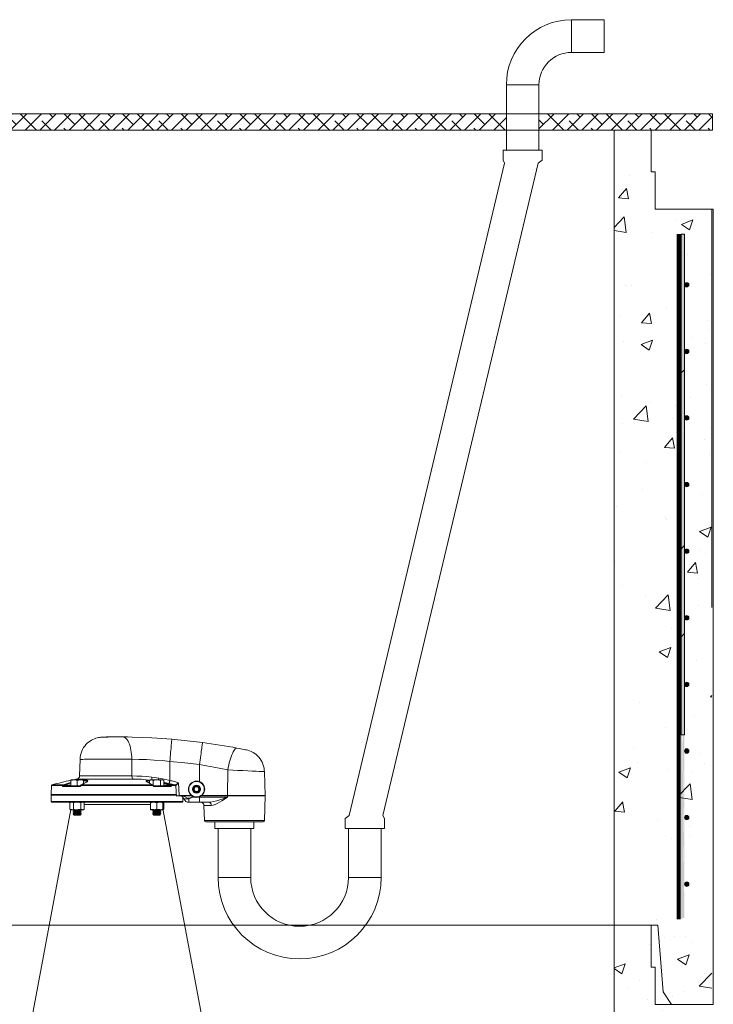
# Model space of a CAD drawing. Extents: x -2250 to 58146, y -18526 to 5919.
# Drawn here: x 40865 to 41928, y 4411 to 5919 of the extents above; entities that cross this region are included whole.
import ezdxf

# ---------------------------------------------------------------- set-up
doc = ezdxf.new("R2010")
doc.units = 0
doc.linetypes.add('SLD-Solid', pattern=[0])
doc.layers.get('0').update_dxf_attribs({"lineweight": 9})
doc.layers.add('By Others', color=8, linetype='Continuous', lineweight=9)

msp = doc.modelspace()

# ---------------------------------------------------------------- hatches: boundary and pattern name
at = {"lineweight": 5}
h = msp.add_hatch(dxfattribs=at)
h.set_pattern_fill('AR-CONC', color=256)
h.set_pattern_definition([(50, (-6178.56, 8150.25), (182.18467, -15.9391), [19.05, -209.55]), (355, (-6178.56, 8150.25), (-35.2434, 191.05685), [15.24, -167.6406]), (100.45144, (-6163.37, 8148.93), (146.94125, 175.11775), [16.19, -178.09024]), (46.1842, (-6178.56, 8201.05), (271.079, -42.0423), [28.575, -314.325]), (96.63556, (-6155.97, 8197.55), (237.4041, 247.4261), [24.285, -267.1356]), (351.18415, (-6178.56, 8201.05), (237.4041, 247.4261), [22.86, -251.4597]), (21, (-6153.16, 8188.35), (151.6144, -102.2652), [19.05, -209.55]), (326, (-6153.16, 8188.35), (61.802, 184.188), [15.24, -167.64]), (71.45144, (-6140.52, 8179.83), (213.4164, 81.9228), [16.19, -178.08994]), (37.5, (-6178.555, 8150.253), (3.0886, 84.55504), [0, -165.608, 0, -170.18, 0, -168.275]), (7.5, (-6178.555, 8150.25), (66.81966, 100.18057), [0, -97.028, 0, -161.798, 0, -64.135]), (327.5, (-6235.2, 8150.253), (135.590595, -5.72874), [0, -63.5, 0, -198.12, 0, -262.89]), (317.5, (-6260.6, 8150.25), (148.12918, 25.4265), [0, -82.55, 0, -131.572, 0, -186.69])])
h.paths.add_polyline_path([(41926.1, 5629), (41839.4, 5629), (41839.4, 5686), (41833.4, 5686), (41833.4, 5750), (41776.4, 5750), (41776.4, 4532), (41843.4, 4532), (41851.4, 4430), (41864.4, 4411), (41926.1, 4411)])
edge = h.paths.add_edge_path(flags=16)
edge.add_line((41879.4, 4823.5), (41879.4, 5590.5))
edge.add_line((41879.4, 5590.5), (41884.2, 5590.5))
edge.add_line((41884.2, 5590.5), (41884.2, 5513))
edge.add_arc((41887.6, 5513), 3.33, 0, 180, ccw=False)
edge.add_arc((41887.6, 5513), 3.33, -180, 0, ccw=False)
edge.add_line((41884.2, 5513), (41884.2, 5411))
edge.add_arc((41887.6, 5411), 3.33, 0, 180, ccw=False)
edge.add_arc((41887.6, 5411), 3.33, -180, 0, ccw=False)
edge.add_line((41884.2, 5411), (41884.2, 5309))
edge.add_arc((41887.6, 5309), 3.33, 0, 180, ccw=False)
edge.add_arc((41887.6, 5309), 3.33, -180, 0, ccw=False)
edge.add_line((41884.2, 5309), (41884.2, 5207))
edge.add_arc((41887.6, 5207), 3.33, 0, 180, ccw=False)
edge.add_arc((41887.6, 5207), 3.33, -180, 0, ccw=False)
edge.add_line((41884.2, 5207), (41884.2, 5105))
edge.add_arc((41887.6, 5105), 3.33, 0, 180, ccw=False)
edge.add_arc((41887.6, 5105), 3.33, -180, 0, ccw=False)
edge.add_line((41884.2, 5105), (41884.2, 5003))
edge.add_arc((41887.6, 5003), 3.33, 0, 180, ccw=False)
edge.add_arc((41887.6, 5003), 3.33, -180, 0, ccw=False)
edge.add_line((41884.2, 5003), (41884.2, 4901))
edge.add_arc((41887.6, 4901), 3.33, 0, 180, ccw=False)
edge.add_arc((41887.6, 4901), 3.33, -180, 0, ccw=False)
edge.add_line((41884.2, 4901), (41884.2, 4823.5))
edge.add_line((41884.2, 4823.5), (41879.4, 4823.5))
h = msp.add_hatch(dxfattribs=at)
h.set_pattern_fill('AR-CONC', color=256)
h.set_pattern_definition([(50, (-10371.33, 4799.76), (182.18467, -15.9391), [19.05, -209.55]), (355, (-10371.33, 4799.76), (-35.2434, 191.05685), [15.24, -167.6406]), (100.45144, (-10356.15, 4798.44), (146.94125, 175.11775), [16.19, -178.09024]), (46.1842, (-10371.33, 4850.56), (271.079, -42.0423), [28.575, -314.325]), (96.63556, (-10348.74, 4847.06), (237.4041, 247.4261), [24.285, -267.1356]), (351.18415, (-10371.33, 4850.56), (237.4041, 247.4261), [22.86, -251.4597]), (21, (-10345.93, 4837.86), (151.6144, -102.2652), [19.05, -209.55]), (326, (-10345.93, 4837.86), (61.802, 184.18797), [15.24, -167.64]), (71.45144, (-10333.3, 4829.34), (213.4164, 81.92277), [16.19, -178.08994]), (37.5, (-10371.33, 4799.764), (3.0886, 84.55504), [0, -165.608, 0, -170.18, 0, -168.275]), (7.5, (-10371.33, 4799.76), (66.81966, 100.18057), [0, -97.028, 0, -161.798, 0, -64.135]), (327.5, (-10427.97, 4799.764), (135.590595, -5.72874), [0, -63.5, 0, -198.12, 0, -262.89]), (317.5, (-10453.37, 4799.76), (148.12918, 25.4265), [0, -82.55, 0, -131.572, 0, -186.69])])
h.paths.add_polyline_path([(40252.5, 4532), (40195.4, 4532), (40195.4, 4468), (40189.4, 4468), (40189.4, 4411), (40100.4, 4411), (40100.4, 4286.6), (40103.3, 4286.6), (40103.3, 4280.3), (40121.9, 4280.3), (40122.4, 4280.8), (40122.4, 4284.1), (40124.4, 4284.1), (40124.4, 4280.3), (40143.4, 4280.3), (40143.4, 4284.1), (40145.5, 4284.1), (40145.5, 4280.3), (40164.5, 4280.3), (40164.5, 4284.1), (40166.6, 4284.1), (40166.6, 4280.3), (40183, 4280.3), (40183, 4286.6), (40189.3, 4286.6), (40189.3, 4280.3), (40190.6, 4280.3), (40195.5, 4275.4), (40195.7, 4275.5), (40195.7, 4248.4), (40195.4, 4242.2), (40195.4, 4248.2), (40189.3, 4242.1), (40189.3, 4235.8), (40183, 4235.8), (40183, 4242.2), (40166.6, 4242.2), (40166.6, 4238.4), (40164.5, 4238.4), (40164.5, 4242.2), (40145.5, 4242.2), (40145.5, 4238.4), (40143.4, 4238.4), (40143.4, 4242.2), (40124.4, 4242.2), (40124.4, 4238.4), (40122.4, 4238.4), (40122.4, 4242.2), (40103.3, 4242.2), (40103.3, 4235.8), (40100.4, 4235.8), (40100.4, 2887), (41928.4, 2887), (41928.4, 4411), (41839.4, 4411), (41839.4, 4468), (41833.4, 4468), (41833.4, 4532), (41776.5, 4532), (41776.4, 3087.1), (40252.4, 3087.1)])
edge = h.paths.add_edge_path(flags=16)
edge.add_arc((40141.2, 3947.8), 3.33, 0, 360)
edge = h.paths.add_edge_path(flags=16)
edge.add_arc((40140.7, 4049.9), 3.34, -17.4481, 197.4481, ccw=False)
edge.add_arc((40140.7, 4047.9), 3.34, -197.4481, 17.4481, ccw=False)
edge = h.paths.add_edge_path(flags=16)
edge.add_arc((40141.2, 3845.8), 3.33, 0, 360)
edge = h.paths.add_edge_path(flags=16)
edge.add_arc((40141.2, 4152.2), 3.33, 0, 360)
edge = h.paths.add_edge_path(flags=16)
edge.add_arc((40141.2, 3743.8), 3.33, 0, 360)
edge = h.paths.add_edge_path(flags=16)
edge.add_arc((40141.2, 3641.8), 3.33, 0, 360)
edge = h.paths.add_edge_path(flags=16)
edge.add_arc((40141.2, 4356.2), 3.33, 0, 360)
edge = h.paths.add_edge_path(flags=16)
edge.add_arc((40141.2, 3539.4), 3.33, 0, 360)
edge = h.paths.add_edge_path(flags=16)
edge.add_arc((40141.2, 3437.4), 3.33, 0, 360)
edge = h.paths.add_edge_path(flags=16)
edge.add_arc((40141.2, 3335.4), 3.33, 0, 360)
edge = h.paths.add_edge_path(flags=16)
edge.add_arc((40141.2, 3263.7), 3.33, -38.1003, 0, ccw=False)
edge.add_arc((40141.3, 3259.4), 3.33, 0, 40.2803, ccw=False)
edge.add_arc((40141.3, 3259.4), 3.33, -180, 0, ccw=False)
edge.add_arc((40141.3, 3259.4), 3.33, 141.8997, 180, ccw=False)
edge.add_arc((40141.2, 3263.7), 3.33, 180, 220.2803, ccw=False)
edge.add_arc((40141.2, 3263.7), 3.33, 0, 180, ccw=False)
edge = h.paths.add_edge_path(flags=16)
edge.add_arc((40236.9, 3263.7), 3.33, 0, 360)
edge = h.paths.add_edge_path(flags=17)
edge.add_arc((40332.6, 3263.8), 3.33, 0, 360)
edge = h.paths.add_edge_path(flags=17)
edge.add_arc((40428.9, 3263.8), 3.33, 0, 360)
edge = h.paths.add_edge_path(flags=17)
edge.add_arc((40525.1, 3263.8), 3.33, 0, 360)
edge = h.paths.add_edge_path(flags=17)
edge.add_arc((40621.4, 3263.8), 3.33, 0, 360)
edge = h.paths.add_edge_path(flags=17)
edge.add_arc((40717.7, 3263.8), 3.33, 0, 360)
edge = h.paths.add_edge_path(flags=17)
edge.add_arc((40813.9, 3263.8), 3.33, 0, 360)
edge = h.paths.add_edge_path(flags=17)
edge.add_arc((40910.2, 3263.8), 3.33, 0, 360)
edge = h.paths.add_edge_path(flags=17)
edge.add_arc((41006.4, 3263.8), 3.33, 0, 360)
edge = h.paths.add_edge_path(flags=17)
edge.add_arc((41102.7, 3263.8), 3.33, 0, 360)
edge = h.paths.add_edge_path(flags=17)
edge.add_arc((41199, 3263.8), 3.33, 0, 360)
edge = h.paths.add_edge_path(flags=17)
edge.add_arc((41294, 3263.3), 3.33, 0, 360)
edge = h.paths.add_edge_path(flags=17)
edge.add_arc((41390.3, 3263.3), 3.33, 0, 360)
edge = h.paths.add_edge_path(flags=17)
edge.add_arc((41494.2, 3263.3), 3.33, 0, 360)
edge = h.paths.add_edge_path(flags=17)
edge.add_arc((41697.7, 3948), 3.33, 0, 360)
edge = h.paths.add_edge_path(flags=17)
edge.add_arc((41697.7, 4050), 3.33, -17.4481, 197.4481, ccw=False)
edge.add_arc((41697.7, 4048), 3.34, -197.4481, 17.4481, ccw=False)
edge = h.paths.add_edge_path(flags=17)
edge.add_arc((41697.7, 3846), 3.33, 0, 360)
edge = h.paths.add_edge_path(flags=17)
edge.add_arc((41697.7, 4152.4), 3.33, 0, 360)
edge = h.paths.add_edge_path(flags=17)
edge.add_arc((41697.7, 3744), 3.33, 0, 360)
edge = h.paths.add_edge_path(flags=17)
edge.add_arc((41697.7, 4252.8), 3.34, 166.0042, 197.4481, ccw=False)
edge.add_arc((41697.7, 4254.4), 3.33, -13.9958, 193.9958, ccw=False)
edge.add_arc((41697.7, 4252.8), 3.33, -17.4481, 13.9958, ccw=False)
edge.add_arc((41697.7, 4250.8), 3.34, -197.4481, 17.4481, ccw=False)
edge = h.paths.add_edge_path(flags=17)
edge.add_arc((41697.7, 3642), 3.33, 0, 360)
edge = h.paths.add_edge_path(flags=17)
edge.add_arc((41697.7, 4356.4), 3.33, 0, 360)
edge = h.paths.add_edge_path(flags=17)
edge.add_arc((41697.7, 3539.6), 3.33, 0, 360)
edge = h.paths.add_edge_path(flags=17)
edge.add_arc((41590.4, 3263.3), 3.33, 0, 360)
edge = h.paths.add_edge_path(flags=17)
edge.add_arc((41697.7, 3335.6), 3.33, 0, 360)
edge = h.paths.add_edge_path(flags=17)
edge.add_arc((41684.7, 3263.1), 3.33, 0, 360)
edge = h.paths.add_edge_path(flags=17)
edge.add_arc((41697.6, 3259.6), 3.33, 0, 360)
at = {"layer": 'By Others', "linetype": 'Continuous'}
h = msp.add_hatch(dxfattribs=at)
h.set_pattern_fill('ANSI38', color=256, scale=5)
h.set_pattern_definition([(45, (3356.09, 0), (-11.22532, 11.22532), []), (135, (3356.09, 0), (-33.6759605, 11.22532), [39.6875, -23.8125])])
h.paths.add_polyline_path([(41661.2, 5775), (41661.2, 5750), (41927.3, 5750), (41927.3, 5775)])
h.paths.add_polyline_path([(41611.2, 5750), (41611.2, 5775), (40101.6, 5775), (40101.6, 5750)])

# ---------------------------------------------------------------- linework, layer by layer
for p, q in [((41926.1, 5019), (41926.1, 5629)), ((41928.4, 5629), (41928.4, 4411))]:
    msp.add_line(p, q)
at = {"color": 7, "linetype": 'SLD-Solid', "lineweight": 15}
for p, q in [((41884.2, 5590.5), (41879.4, 5590.5)), ((41879.4, 5590.5), (41879.4, 4823.5)), ((41884.2, 4823.5), (41884.2, 5590.5)), ((41884.2, 4823.5), (41879.4, 4823.5))]:
    msp.add_line(p, q, dxfattribs=at)
at = {"color": 7, "linetype": 'SLD-Solid', "lineweight": 0}
for p, q in [((41879.4, 5378), (41884.2, 5382.9)), ((41879.4, 5108.6), (41884.2, 5113.5)), ((41879.4, 4973.9), (41884.2, 4978.8))]:
    msp.add_line(p, q, dxfattribs=at)
at = {"lineweight": 5}
for points in [[(40252.4, 5750), (41776.4, 5750), (41776.4, 4532), (40252.4, 4532)], [(40252.4, 3087.1), (41776.4, 3087.1), (41776.5, 4532), (40252.5, 4532)]]:
    msp.add_lwpolyline(points, close=True, dxfattribs=at)
for points in [[(41776.4, 5750), (41833.4, 5750), (41833.4, 5686), (41839.4, 5686), (41839.4, 5629), (41928.4, 5629)], [(41928.4, 4411), (41864.4, 4411), (41851.4, 4430), (41843.4, 4532), (41776.4, 4532)], [(41776.4, 4532), (41833.4, 4532), (41833.4, 4468), (41839.4, 4468), (41839.4, 4411), (41928.4, 4411)]]:
    msp.add_lwpolyline(points, dxfattribs=at)
msp.add_lwpolyline([(41875.2, 5590.7, 6, 6, 0), (41875.2, 4541.1, 6, 6, 0)], format="xyseb")
at = {"color": 7, "linetype": 'SLD-Solid', "lineweight": 15}
for centre in [(41887.6, 5513), (41887.6, 5411), (41887.6, 5309), (41887.6, 5207), (41887.6, 5105), (41887.6, 5003), (41887.6, 4901), (41887.6, 4799), (41887.6, 4697), (41887.6, 4595)]:
    msp.add_circle(centre, 3.34, dxfattribs=at)
for points in [[(41879.4, 5512.7), (41879.4, 5590.5), (41880.4, 5513.8)], [(41880.4, 5513.8), (41879.4, 5590.5), (41880.4, 5590.5)], [(41880.4, 5513.8), (41880.4, 5590.5), (41884.2, 5517.6)], [(41884.2, 5517.6), (41880.4, 5590.5), (41884.2, 5590.5)], [(41880.4, 5379.1), (41879.4, 5512.7), (41880.4, 5513.8)], [(41879.4, 5378), (41879.4, 5512.7), (41880.4, 5379.1)], [(41884.2, 5382.9), (41880.4, 5513.8), (41884.2, 5517.6)], [(41880.4, 5379.1), (41880.4, 5513.8), (41884.2, 5382.9)], [(41885.2, 5510.7), (41884.2, 5513), (41885.2, 5515.4)], [(41887.6, 5509.7), (41885.2, 5515.4), (41887.6, 5516.4)], [(41885.2, 5510.7), (41885.2, 5515.4), (41887.6, 5509.7)], [(41887.6, 5509.7), (41887.6, 5516.4), (41889.9, 5510.7)], [(41889.9, 5510.7), (41887.6, 5516.4), (41889.9, 5515.4)], [(41889.9, 5510.7), (41889.9, 5515.4), (41890.9, 5513)], [(41887.6, 5407.7), (41885.2, 5413.4), (41887.6, 5414.4)], [(41887.6, 5407.7), (41887.6, 5414.4), (41889.9, 5408.7)], [(41889.9, 5408.7), (41887.6, 5414.4), (41889.9, 5413.4)], [(41885.2, 5408.7), (41884.2, 5411), (41885.2, 5413.4)], [(41885.2, 5408.7), (41885.2, 5413.4), (41887.6, 5407.7)], [(41889.9, 5408.7), (41889.9, 5413.4), (41890.9, 5411)], [(41880.4, 5109.7), (41879.4, 5378), (41880.4, 5379.1)], [(41879.4, 5108.6), (41879.4, 5378), (41880.4, 5109.7)], [(41884.2, 5290.8), (41880.4, 5379.1), (41884.2, 5382.9)], [(41880.4, 5288.1), (41880.4, 5379.1), (41884.2, 5290.8)], [(41885.2, 5306.7), (41884.2, 5309), (41885.2, 5311.4)], [(41887.6, 5305.7), (41885.2, 5311.4), (41887.6, 5312.4)], [(41885.2, 5306.7), (41885.2, 5311.4), (41887.6, 5305.7)], [(41887.6, 5305.7), (41887.6, 5312.4), (41889.9, 5306.7)], [(41889.9, 5306.7), (41887.6, 5312.4), (41889.9, 5311.4)], [(41889.9, 5306.7), (41889.9, 5311.4), (41890.9, 5309)], [(41884.2, 5113.5), (41880.4, 5288.1), (41884.2, 5289.2)], [(41880.4, 5109.7), (41880.4, 5288.1), (41884.2, 5113.5)], [(41885.2, 5204.7), (41884.2, 5207), (41885.2, 5209.4)], [(41887.6, 5203.7), (41885.2, 5209.4), (41887.6, 5210.4)], [(41885.2, 5204.7), (41885.2, 5209.4), (41887.6, 5203.7)], [(41887.6, 5203.7), (41887.6, 5210.4), (41889.9, 5204.7)], [(41889.9, 5204.7), (41887.6, 5210.4), (41889.9, 5209.4)], [(41889.9, 5204.7), (41889.9, 5209.4), (41890.9, 5207)], [(41884.2, 4978.8), (41880.4, 5109.7), (41884.2, 5113.5)], [(41880.4, 4974.9), (41879.4, 5108.6), (41880.4, 5109.7)], [(41879.4, 4973.9), (41879.4, 5108.6), (41880.4, 4974.9)], [(41880.4, 4974.9), (41880.4, 5109.7), (41884.2, 4978.8)], [(41885.2, 5102.7), (41884.2, 5105), (41885.2, 5107.4)], [(41887.6, 5101.7), (41885.2, 5107.4), (41887.6, 5108.4)], [(41885.2, 5102.7), (41885.2, 5107.4), (41887.6, 5101.7)], [(41887.6, 5101.7), (41887.6, 5108.4), (41889.9, 5102.7)], [(41889.9, 5102.7), (41887.6, 5108.4), (41889.9, 5107.4)], [(41889.9, 5102.7), (41889.9, 5107.4), (41890.9, 5105)], [(41885.2, 5000.7), (41884.2, 5003), (41885.2, 5005.4)], [(41887.6, 4999.7), (41885.2, 5005.4), (41887.6, 5006.4)], [(41885.2, 5000.7), (41885.2, 5005.4), (41887.6, 4999.7)], [(41887.6, 4999.7), (41887.6, 5006.4), (41889.9, 5000.7)], [(41889.9, 5000.7), (41887.6, 5006.4), (41889.9, 5005.4)], [(41889.9, 5000.7), (41889.9, 5005.4), (41890.9, 5003)], [(41884.2, 4543.4), (41880.4, 4974.9), (41884.2, 4978.8)], [(41875.2, 4541.1), (41879.4, 4973.9), (41884.2, 4543.4)], [(41880.4, 4823.5), (41879.4, 4973.9), (41880.4, 4974.9)], [(41880.4, 4823.5), (41880.4, 4974.9), (41884.2, 4823.5)], [(41885.2, 4898.7), (41884.2, 4901), (41885.2, 4903.4)], [(41887.6, 4897.7), (41885.2, 4903.4), (41887.6, 4904.4)], [(41885.2, 4898.7), (41885.2, 4903.4), (41887.6, 4897.7)], [(41887.6, 4897.7), (41887.6, 4904.4), (41889.9, 4898.7)], [(41889.9, 4898.7), (41887.6, 4904.4), (41889.9, 4903.4)], [(41889.9, 4898.7), (41889.9, 4903.4), (41890.9, 4901)], [(41885.2, 4796.7), (41884.2, 4799), (41885.2, 4801.4)], [(41887.6, 4795.7), (41885.2, 4801.4), (41887.6, 4802.4)], [(41885.2, 4796.7), (41885.2, 4801.4), (41887.6, 4795.7)], [(41887.6, 4795.7), (41887.6, 4802.4), (41889.9, 4796.7)], [(41889.9, 4796.7), (41887.6, 4802.4), (41889.9, 4801.4)], [(41889.9, 4796.7), (41889.9, 4801.4), (41890.9, 4799)], [(41885.2, 4694.7), (41884.2, 4697), (41885.2, 4699.4)], [(41887.6, 4693.7), (41885.2, 4699.4), (41887.6, 4700.4)], [(41885.2, 4694.7), (41885.2, 4699.4), (41887.6, 4693.7)], [(41887.6, 4693.7), (41887.6, 4700.4), (41889.9, 4694.7)], [(41889.9, 4694.7), (41887.6, 4700.4), (41889.9, 4699.4)], [(41889.9, 4694.7), (41889.9, 4699.4), (41890.9, 4697)], [(41885.2, 4592.7), (41884.2, 4595), (41885.2, 4597.4)], [(41887.6, 4591.7), (41885.2, 4597.4), (41887.6, 4598.4)], [(41885.2, 4592.7), (41885.2, 4597.4), (41887.6, 4591.7)], [(41887.6, 4591.7), (41887.6, 4598.4), (41889.9, 4592.7)], [(41889.9, 4592.7), (41887.6, 4598.4), (41889.9, 4597.4)], [(41889.9, 4592.7), (41889.9, 4597.4), (41890.9, 4595)]]:
    msp.add_solid(points)
at = {"layer": 'By Others', "linetype": 'Continuous'}
for p, q in [((41711.2, 5869), (41711.2, 5919)), ((41606.2, 5704), (41608.6, 5699.2)), ((41666.2, 5704), (41660, 5699.2)), ((40998.4, 4820.4), (40998.4, 4820.8)), ((41030.4, 4820.8), (41030.4, 4820.4)), ((40957.9, 4786.2), (40957.2, 4760.8)), ((41037.4, 4760.8), (41037.1, 4786.4)), ((41095.5, 4753.9), (41095.5, 4783)), ((41141, 4752.2), (41141, 4778.1)), ((41184, 4730.6), (41184.2, 4770)), ((41240.5, 4767.4), (41241.4, 4730.6)), ((40942.4, 4754), (40944.1, 4754.8)), ((40943.9, 4754.5), (40942.4, 4754)), ((40942.4, 4753.9), (40942.4, 4754)), ((40943.9, 4745.5), (40943.9, 4754)), ((40943.9, 4745.5), (40943.9, 4754)), ((40944.1, 4754.8), (40953.5, 4754.8)), ((40953.1, 4756), (41039.1, 4756)), ((40953.5, 4754.8), (40962.8, 4754.8)), ((40953.5, 4745.5), (40953.5, 4754)), ((41037.4, 4760.8), (40957.2, 4760.8)), ((40963, 4749), (40963, 4754)), ((40967.2, 4751.2), (40967.7, 4751.4)), ((41064.4, 4754), (41066.1, 4754.8)), ((41064.4, 4749.8), (41064.4, 4754)), ((41066.1, 4754.8), (41084.8, 4754.8)), ((41078.4, 4757.3), (41068, 4758.8)), ((41070, 4746.6), (41070, 4754)), ((41081, 4745.5), (41081, 4754)), ((41084.8, 4754.8), (41086.4, 4754)), ((41086.4, 4745.5), (41086.4, 4754)), ((41109.9, 4730.6), (41109, 4750.4)), ((40913.5, 4732.5), (40914.3, 4746.1)), ((40914.3, 4746.1), (40930.8, 4746.1)), ((40931.4, 4747), (40914.9, 4747)), ((40932.5, 4747.4), (40931.5, 4747)), ((40931.9, 4744.6), (40957.5, 4744.6)), ((40932.2, 4746.3), (40933.2, 4746.5)), ((40958.1, 4745.5), (40932.7, 4745.5)), ((40943.9, 4746.5), (40933.2, 4746.5)), ((40959.2, 4746.1), (41069.6, 4746.1)), ((40959.6, 4747), (40960.2, 4747.4)), ((41069.3, 4747), (40959.6, 4747)), ((41068.7, 4747.4), (41069.3, 4747)), ((41069, 4747.3), (41069.6, 4746.9)), ((41070.8, 4745.5), (41070.7, 4745.5)), ((41096.2, 4745.5), (41070.8, 4745.5)), ((41071.3, 4744.6), (41097, 4744.6)), ((41095.7, 4746.5), (41086.4, 4746.5)), ((41095.7, 4746.5), (41096.7, 4746.3)), ((41097.4, 4747), (41096.3, 4747.4)), ((41103.3, 4747), (41097.5, 4747)), ((41098, 4746.1), (41103.9, 4746.1)), ((41104.1, 4747.2), (41103.3, 4747)), ((41103.9, 4746.1), (41104.7, 4746.4)), ((41133.1, 4744.3), (41131, 4742.4)), ((41131, 4742.4), (41131.5, 4739.5)), ((41131.5, 4739.5), (41132.1, 4736.7)), ((41132.1, 4736.7), (41134.8, 4735.8)), ((41135.3, 4746.2), (41133.1, 4744.3)), ((41134.8, 4735.8), (41137.6, 4734.9)), ((41138, 4745.3), (41135.3, 4746.2)), ((41137.6, 4734.9), (41139.7, 4736.8)), ((41140.8, 4744.3), (41138, 4745.3)), ((41139.7, 4736.8), (41141.9, 4738.7)), ((41141.3, 4741.5), (41140.8, 4744.3)), ((41141.9, 4738.7), (41141.3, 4741.5)), ((40913.4, 4731.5), (40914.4, 4732.5)), ((40913.4, 4721.5), (40913.4, 4731.5)), ((40913.4, 4731.5), (41014.4, 4731.5)), ((40914.4, 4720.5), (40913.4, 4721.5)), ((41115.4, 4721.5), (40913.4, 4721.5)), ((41105.3, 4732.5), (40913.5, 4732.5)), ((40914.4, 4720.5), (41114.4, 4720.5)), ((40942.4, 4719.7), (40943.9, 4720.5)), ((40963, 4720.5), (40964.4, 4719.7)), ((41014.4, 4731.5), (41105.9, 4731.5)), ((41065.9, 4720.5), (41065.9, 4719.7)), ((41084.9, 4719.7), (41084.9, 4720.5)), ((41085.3, 4720.2), (41086.4, 4719.7)), ((41085.4, 4720.3), (41086.4, 4719.7)), ((41105.3, 4732.5), (41105.9, 4732.5)), ((41105.4, 4730.5), (41108.7, 4730.5)), ((41108.7, 4730.5), (41109.9, 4730.5)), ((41109.9, 4730.5), (41109.9, 4730.6)), ((41128.9, 4730.6), (41109.9, 4730.6)), ((41109.9, 4730.5), (41112, 4730.5)), ((41113.1, 4730.5), (41112, 4730.5)), ((41113.1, 4730.5), (41129, 4730.5)), ((41115.4, 4721.5), (41114.4, 4720.5)), ((41115.4, 4728.1), (41115.4, 4721.5)), ((41117.1, 4725.5), (41124.5, 4725.5)), ((41124.5, 4720.5), (41124.5, 4725.5)), ((41124.5, 4720.5), (41141, 4720.5)), ((41128.9, 4730.6), (41129, 4730.5)), ((41133.8, 4728.3), (41129.3, 4728.3)), ((41141, 4728.3), (41139.1, 4728.3)), ((41143.9, 4730.5), (41141, 4728.9)), ((41141, 4728.3), (41141, 4728.9)), ((41141, 4720.5), (41141, 4728.3)), ((41184, 4728.3), (41141, 4728.3)), ((41141, 4720.5), (41155.1, 4720.5)), ((41143.9, 4730.5), (41144, 4730.6)), ((41143.9, 4730.5), (41184, 4730.5)), ((41184, 4730.6), (41144, 4730.6)), ((41241.4, 4730.6), (41184, 4730.6)), ((41184, 4728.3), (41184, 4730.5)), ((41184, 4730.5), (41241.4, 4730.5)), ((41241.4, 4730.5), (41240.4, 4692.5)), ((40884.4, 4392.6), (40943.7, 4709.3)), ((40942.4, 4710), (40942.4, 4719.7)), ((40943.9, 4709.1), (40942.4, 4710)), ((40945.2, 4709.1), (40943.9, 4709.1)), ((40953.4, 4709.1), (40945.2, 4709.1)), ((40947.1, 4709), (40947.4, 4709.1)), ((40948.7, 4708), (40947.1, 4709)), ((40947.1, 4709), (40953.5, 4709)), ((40947.1, 4707.1), (40948.7, 4708)), ((40948.7, 4706.1), (40947.1, 4707.1)), ((40947.1, 4707.1), (40953.5, 4707.1)), ((40947.1, 4705.2), (40948.7, 4706.1)), ((40948.7, 4704.3), (40947.1, 4705.2)), ((40947.1, 4705.2), (40953.5, 4705.2)), ((40947.9, 4710), (40947.9, 4719.7)), ((40948.7, 4708), (40953.5, 4708)), ((40948.7, 4706.1), (40953.5, 4706.1)), ((40961.7, 4709.1), (40953.4, 4709.1)), ((40953.5, 4709), (40959.8, 4709)), ((40953.5, 4708), (40958.2, 4708)), ((40953.5, 4707.1), (40959.8, 4707.1)), ((40953.5, 4706.1), (40958.2, 4706.1)), ((40953.5, 4705.2), (40959.8, 4705.2)), ((40959.8, 4709), (40958.2, 4708)), ((40958.2, 4708), (40959.8, 4707.1)), ((40959.8, 4707.1), (40958.2, 4706.1)), ((40958.2, 4706.1), (40959.8, 4705.2)), ((40959.8, 4705.2), (40958.2, 4704.3)), ((40958.9, 4710), (40958.9, 4719.7)), ((40959.5, 4709.1), (40959.8, 4709)), ((40963, 4709.1), (40961.7, 4709.1)), ((40964.4, 4710), (40963, 4709.1)), ((40964.4, 4710), (40964.4, 4719.7)), ((40964.4, 4717), (41065.9, 4717)), ((41065.9, 4710), (41065.9, 4719.7)), ((41065.9, 4710), (41065.9, 4709.1)), ((41070.7, 4709.1), (41065.9, 4709.1)), ((41069.1, 4709), (41069.4, 4709.1)), ((41070.7, 4708), (41069.1, 4709)), ((41069.1, 4709), (41081.8, 4709)), ((41069.1, 4707.1), (41070.7, 4708)), ((41070.7, 4706.1), (41069.1, 4707.1)), ((41069.1, 4707.1), (41081.8, 4707.1)), ((41069.1, 4705.2), (41070.7, 4706.1)), ((41070.7, 4704.3), (41069.1, 4705.2)), ((41069.1, 4705.2), (41081.8, 4705.2)), ((41080.2, 4709.1), (41070.7, 4709.1)), ((41070.7, 4708), (41080.2, 4708)), ((41070.7, 4706.1), (41080.2, 4706.1)), ((41075.4, 4710), (41075.4, 4719.7)), ((41084.9, 4709.1), (41080.2, 4709.1)), ((41081.8, 4709), (41080.2, 4708)), ((41080.2, 4708), (41081.8, 4707.1)), ((41081.8, 4707.1), (41080.2, 4706.1)), ((41080.2, 4706.1), (41081.8, 4705.2)), ((41081.8, 4705.2), (41080.2, 4704.3)), ((41081.4, 4709.1), (41081.8, 4709)), ((41084.9, 4710), (41084.9, 4719.7)), ((41084.9, 4710.2), (41144.4, 4392.6)), ((41084.9, 4709.1), (41084.9, 4710)), ((41086.4, 4710), (41085.1, 4709.3)), ((41086.4, 4710), (41085.1, 4709.4)), ((41086.4, 4710), (41086.4, 4719.7)), ((41148.4, 4692.5), (41147.8, 4715.7)), ((41147.8, 4715.7), (41158.9, 4715.7)), ((40947.1, 4703.3), (40948.7, 4704.3)), ((40948.7, 4702.4), (40947.1, 4703.3)), ((40947.1, 4703.3), (40953.5, 4703.3)), ((40947.5, 4701.7), (40948.7, 4702.4)), ((40948.7, 4700.5), (40947.5, 4701.7)), ((40947.5, 4701.7), (40953.5, 4701.7)), ((40948.7, 4704.3), (40953.5, 4704.3)), ((40948.7, 4702.4), (40953.5, 4702.4)), ((40948.7, 4700.5), (40953.5, 4700.5)), ((40953.5, 4704.3), (40958.2, 4704.3)), ((40953.5, 4703.3), (40959.8, 4703.3)), ((40953.5, 4702.4), (40958.2, 4702.4)), ((40953.5, 4701.7), (40959.4, 4701.7)), ((40953.5, 4700.5), (40958.2, 4700.5)), ((40958.2, 4704.3), (40959.8, 4703.3)), ((40959.8, 4703.3), (40958.2, 4702.4)), ((40958.2, 4702.4), (40959.4, 4701.7)), ((40959.4, 4701.7), (40958.2, 4700.5)), ((41069.1, 4703.3), (41070.7, 4704.3)), ((41070.7, 4702.4), (41069.1, 4703.3)), ((41069.1, 4703.3), (41081.8, 4703.3)), ((41069.5, 4701.7), (41070.7, 4702.4)), ((41070.7, 4700.5), (41069.5, 4701.7)), ((41069.5, 4701.7), (41081.3, 4701.7)), ((41070.7, 4704.3), (41080.2, 4704.3)), ((41070.7, 4702.4), (41080.2, 4702.4)), ((41070.7, 4700.5), (41080.2, 4700.5)), ((41080.2, 4704.3), (41081.8, 4703.3)), ((41081.8, 4703.3), (41080.2, 4702.4)), ((41080.2, 4702.4), (41081.3, 4701.7)), ((41081.3, 4701.7), (41080.2, 4700.5)), ((41194.4, 4692.5), (41148.4, 4692.5)), ((41150.4, 4690.5), (41238.4, 4690.5)), ((41240.4, 4692.5), (41194.4, 4692.5)), ((41364.4, 4695.5), (41370.5, 4700.4)), ((41424.4, 4695.5), (41421.9, 4700.4))]:
    msp.add_line(p, q, dxfattribs=at)
for points in [[(41711.2, 5869), (41761.2, 5869), (41761.2, 5919), (41711.2, 5919)], [(41611.2, 5719), (41661.2, 5719), (41661.2, 5819), (41611.2, 5819)], [(40101.6, 5750), (41927.3, 5750), (41927.3, 5775), (40101.6, 5775)], [(41164.4, 4680.5), (41224.4, 4680.5), (41224.4, 4690.5), (41164.4, 4690.5)], [(41169.4, 4680.5), (41219.4, 4680.5), (41219.4, 4605.5), (41169.4, 4605.5)], [(41369.4, 4680.5), (41419.4, 4680.5), (41419.4, 4605.5), (41369.4, 4605.5)]]:
    msp.add_lwpolyline(points, close=True, dxfattribs=at)
for points in [[(41666.2, 5704), (41666.2, 5719), (41606.2, 5719), (41606.2, 5704)], [(41370.5, 4700.4), (41608.6, 5699.2)], [(41660, 5699.2), (41421.9, 4700.4)], [(41364.4, 4695.5), (41364.4, 4680.5), (41424.4, 4680.5), (41424.4, 4695.5)]]:
    msp.add_lwpolyline(points, dxfattribs=at)
at = {"layer": 'By Others', "linetype": 'Continuous', "flags": 128}
for points in [[(40957.9, 4786.2), (40958.1, 4789.5), (40958.7, 4792.6), (40959.5, 4795.7), (40960.5, 4798.7), (40961.8, 4801.4), (40963.3, 4804.1), (40965, 4806.5), (40966.9, 4808.7), (40968.9, 4810.8), (40971, 4812.6), (40973.2, 4814.2), (40975.4, 4815.6), (40977.6, 4816.8), (40979.8, 4817.8), (40982, 4818.6), (40984.1, 4819.2), (40986, 4819.6), (40987.8, 4819.9), (40989.3, 4820.1), (40990.5, 4820.2), (40991.3, 4820.3), (40991.8, 4820.3)], [(41023.4, 4820.5), (41020.7, 4820.5), (41017.9, 4820.5), (41014.2, 4820.5), (41010.4, 4820.5), (41006.8, 4820.5), (41003.4, 4820.5), (41000.3, 4820.4), (40997.6, 4820.4), (40995.4, 4820.3), (40993.7, 4820.3), (40992.6, 4820.3), (40992.1, 4820.3), (40992.2, 4820.3)], [(41014.4, 4820.8), (41011.8, 4820.8), (41009.1, 4820.8), (41006.7, 4820.8), (41004.4, 4820.8), (41002.5, 4820.8), (41000.9, 4820.7), (40999.6, 4820.7), (40998.8, 4820.7), (40998.5, 4820.7), (40998.5, 4820.7)], [(41030.4, 4820.7), (41030.4, 4820.7), (41030.2, 4820.7), (41029.5, 4820.7), (41028.3, 4820.7), (41026.8, 4820.8), (41024.9, 4820.8), (41022.8, 4820.8), (41020.4, 4820.8), (41017.8, 4820.8), (41014.4, 4820.8)], [(41098.5, 4817), (41083.1, 4818.2), (41068, 4819.1), (41053.1, 4819.8), (41038, 4820.2), (41023.4, 4820.5)], [(41023.4, 4820.5), (41024.8, 4820.3), (41026.3, 4819.7), (41027.6, 4818.8), (41029, 4817.5), (41030.3, 4815.9), (41031.5, 4814), (41032.6, 4811.7), (41033.6, 4809.2), (41034.5, 4806.5), (41035.3, 4803.5), (41035.9, 4800.3), (41036.4, 4797), (41036.8, 4793.5), (41037.1, 4790), (41037.1, 4786.4)], [(41098.5, 4817), (41098.5, 4816.8), (41098.4, 4816.3), (41098.3, 4815.3), (41098.2, 4814.1), (41098.1, 4812.5), (41097.9, 4810.5), (41097.7, 4808.3), (41097.5, 4805.8), (41097.3, 4803.1), (41097, 4800.1), (41096.7, 4796.9), (41096.4, 4793.6), (41096.1, 4790.1), (41095.8, 4786.6), (41095.5, 4783)], [(41145.6, 4811.9), (41122.1, 4814.7), (41098.5, 4817)], [(41145.6, 4811.9), (41145.5, 4811.7), (41145.5, 4811.2), (41145.3, 4810.3), (41145.2, 4809), (41144.9, 4807.4), (41144.7, 4805.5), (41144.4, 4803.3), (41144, 4800.8), (41143.7, 4798), (41143.3, 4795.1), (41142.8, 4791.9), (41142.4, 4788.6), (41141.9, 4785.2), (41141.5, 4781.7), (41141, 4778.1)], [(41184.2, 4770), (41185, 4773.6), (41185.7, 4777.2), (41186.6, 4780.7), (41187.5, 4784), (41188.5, 4787.2), (41189.5, 4790.2), (41190.5, 4792.9), (41191.6, 4795.4), (41192.6, 4797.6), (41193.7, 4799.5), (41194.7, 4801), (41195.7, 4802.2), (41196.7, 4803), (41197.6, 4803.4), (41198.4, 4803.5)], [(41212.3, 4800.8), (41212.4, 4800.7), (41211.4, 4800.9), (41209.2, 4801.4), (41206.1, 4802), (41202.3, 4802.7), (41198.4, 4803.5)], [(41212.6, 4800.7), (41212.8, 4800.7), (41213.2, 4800.6), (41214.9, 4800.1), (41217.6, 4799.2), (41220, 4798.3), (41223.1, 4796.7), (41225.6, 4795.1), (41227.7, 4793.5), (41229.9, 4791.5), (41231.9, 4789.4), (41233.8, 4787), (41235.5, 4784.4), (41237, 4781.7), (41238.2, 4778.9), (41239.2, 4775.9), (41239.9, 4772.9), (41240.3, 4769.8), (41240.4, 4767.4)], [(40957.9, 4786.2), (40957.9, 4786.2), (40958.6, 4786.2), (40959.9, 4786.2), (40961.9, 4786.2), (40964.5, 4786.3), (40967.9, 4786.3), (40971.7, 4786.3), (40976.2, 4786.3), (40981.1, 4786.4), (40986.4, 4786.4), (40992.1, 4786.4), (40998.1, 4786.4), (41004.2, 4786.4), (41010.5, 4786.4), (41016.9, 4786.4), (41023.2, 4786.4), (41030.3, 4786.4), (41037.1, 4786.4)], [(41037.1, 4786.4), (41048.2, 4786.2), (41059.6, 4785.8), (41071.5, 4785.1), (41083.6, 4784.2), (41095.5, 4783)], [(41095.5, 4783), (41118.3, 4780.8), (41141, 4778.1)], [(41141, 4778.1), (41151.9, 4776.3), (41162.7, 4774.4), (41173.5, 4772.2), (41184.2, 4770)], [(41184.2, 4770), (41192.1, 4769.6), (41199.9, 4769.3), (41207.6, 4768.9), (41215, 4768.6), (41221.7, 4768.2), (41227.6, 4768), (41232.6, 4767.7), (41236.4, 4767.5), (41239, 4767.4), (41240.3, 4767.4), (41240.3, 4767.4)], [(40943.9, 4750.9), (40943.5, 4750.8), (40941.9, 4750.3), (40940.3, 4749.9), (40938.8, 4749.4), (40937.2, 4748.9), (40935.6, 4748.4), (40934.1, 4747.9), (40932.5, 4747.4)], [(40943.9, 4754), (40943.9, 4754.3), (40943.9, 4754.7), (40943.9, 4754.7)], [(40953.5, 4754), (40950.1, 4754.6), (40946.5, 4754.5), (40943.9, 4754)], [(40963, 4754), (40959.6, 4754.6), (40956, 4754.5), (40953.5, 4754)], [(40959.9, 4747.3), (40962.6, 4748.8), (40967.3, 4751.2)], [(40960.2, 4747.4), (40961.1, 4747.9), (40962, 4748.4), (40963, 4748.9), (40963.9, 4749.4), (40964.8, 4749.9), (40965.7, 4750.3), (40966.6, 4750.8), (40967.6, 4751.3)], [(40963, 4754.7), (40963, 4754.7), (40963, 4754.3), (40963, 4754.2), (40963, 4754)], [(40968.1, 4754.1), (40967.8, 4754.2), (40966.3, 4754.3), (40964.4, 4754.4), (40963, 4754.3)], [(40963, 4753.4), (40963.9, 4753.5), (40965.7, 4753.5), (40967.1, 4753.3), (40968.2, 4753.1), (40968.8, 4752.7), (40969, 4752.3)], [(40967.6, 4751.3), (40968.8, 4751.9), (40969.5, 4752.5), (40969.8, 4753.1), (40969.6, 4753.6), (40968.9, 4753.9), (40968.1, 4754.1)], [(40967.7, 4751.4), (40967.7, 4751.4), (40968.5, 4751.9), (40968.9, 4752.2), (40969, 4752.3), (40969, 4752.3)], [(41037.4, 4760.8), (41037.4, 4759.9), (41037.5, 4759.1), (41037.7, 4758.4), (41037.9, 4757.7), (41038.1, 4757.1), (41038.4, 4756.6), (41038.7, 4756.2), (41039.1, 4756)], [(41068, 4758.8), (41060.3, 4759.7), (41052.6, 4760.3), (41044.9, 4760.7), (41037.4, 4760.8)], [(41039.1, 4756), (41045.6, 4755.9), (41052.3, 4755.6), (41059.2, 4755), (41065.2, 4754.4)], [(41065.1, 4754.3), (41064.1, 4754.4), (41062.3, 4754.3), (41060.9, 4754.2), (41059.9, 4753.9), (41059.2, 4753.5), (41059.1, 4753.1), (41059.3, 4752.6), (41060, 4752), (41061.3, 4751.3)], [(41059.9, 4752.3), (41060, 4752.7), (41060.6, 4753), (41061.6, 4753.3), (41062.9, 4753.4), (41064.4, 4753.5)], [(41059.9, 4752.3), (41059.9, 4752.3), (41060, 4752.1), (41060.5, 4751.8), (41061.2, 4751.4)], [(41061.2, 4751.4), (41061.2, 4751.4), (41061.6, 4751.2)], [(41061.3, 4751.3), (41062.2, 4750.8), (41063.2, 4750.3), (41064.1, 4749.9), (41065, 4749.4), (41065.9, 4748.9), (41066.8, 4748.4), (41067.7, 4747.9), (41068.7, 4747.4)], [(41061.6, 4751.2), (41061.5, 4751.2), (41061.3, 4751.3)], [(41061.6, 4751.2), (41064.3, 4749.8), (41069, 4747.3)], [(41070, 4754), (41068, 4754.6), (41065.9, 4754.5), (41064.4, 4754)], [(41068, 4758.8), (41068, 4758), (41067.9, 4757.3), (41067.9, 4756.6), (41067.9, 4755.9), (41067.9, 4755.3), (41067.9, 4754.9), (41068, 4754.8)], [(41081, 4754), (41079.6, 4754.3), (41075.9, 4754.7), (41072.1, 4754.4), (41070, 4754)], [(41078.4, 4757.3), (41078.2, 4756.5), (41078.1, 4755.8), (41078.1, 4755.1), (41078, 4754.8)], [(41095.5, 4753.9), (41087, 4755.7), (41078.4, 4757.3)], [(41086.4, 4754), (41084.5, 4754.6), (41082.4, 4754.5), (41081, 4754)], [(41086.4, 4751), (41087.4, 4750.8), (41094.4, 4749.2)], [(41096.3, 4747.4), (41094.8, 4747.9), (41093.2, 4748.4), (41091.7, 4748.9), (41090.1, 4749.4), (41088.5, 4749.9), (41087, 4750.3), (41086.4, 4750.5)], [(41095.5, 4753.9), (41095.3, 4753), (41095.1, 4752.2), (41095, 4751.5), (41094.8, 4750.8), (41094.7, 4750.2), (41094.5, 4749.7), (41094.5, 4749.4), (41094.4, 4749.2)], [(41109, 4750.4), (41107.4, 4750.9), (41105.7, 4751.3), (41104, 4751.8), (41102.3, 4752.2), (41100.6, 4752.7), (41098.9, 4753.1), (41097.2, 4753.5), (41095.5, 4753.9)], [(41109, 4750.4), (41109, 4750.4), (41108.3, 4750), (41106.5, 4748.8), (41105.2, 4747.9), (41104.1, 4747.2)], [(41104.7, 4746.4), (41105.6, 4747.3), (41106.8, 4748.4), (41108.4, 4749.9), (41109, 4750.4), (41109, 4750.4)], [(41141, 4752.2), (41142.9, 4751.2), (41144.6, 4750), (41146.1, 4748.5), (41147.3, 4746.8), (41148.2, 4744.9), (41148.7, 4742.8), (41148.9, 4740.7), (41148.8, 4738.6), (41148.3, 4736.6), (41147.5, 4734.7), (41146.3, 4732.9), (41144.9, 4731.3), (41144, 4730.6)], [(40930.8, 4746.1), (40930.9, 4746.3), (40930.9, 4746.4), (40930.9, 4746.5), (40931, 4746.7), (40931.1, 4746.8), (40931.2, 4746.8), (40931.3, 4746.9), (40931.4, 4747)], [(40930.8, 4746.1), (40931, 4746.2), (40931.2, 4746.2), (40931.5, 4746.3), (40931.7, 4746.3), (40932.1, 4746.3), (40932.2, 4746.3)], [(40930.8, 4746.1), (40930.8, 4746.1), (40931, 4745.5), (40931.2, 4745), (40931.5, 4744.7), (40931.9, 4744.6)], [(40931.5, 4747), (40931.5, 4747), (40931.5, 4747), (40931.4, 4747), (40931.4, 4747), (40931.4, 4747), (40931.4, 4747)], [(40932.2, 4746.3), (40932.1, 4746.5), (40932, 4746.6), (40931.9, 4746.7), (40931.9, 4746.8), (40931.8, 4746.9), (40931.7, 4746.9), (40931.6, 4747), (40931.5, 4747)], [(40931.9, 4744.6), (40931.9, 4744.8), (40931.9, 4744.9), (40932, 4745.1), (40932.1, 4745.3), (40932.3, 4745.4), (40932.4, 4745.5), (40932.5, 4745.5), (40932.7, 4745.5)], [(40932.7, 4745.5), (40932.5, 4745.6), (40932.3, 4745.7), (40932.2, 4746), (40932.2, 4746.3), (40932.2, 4746.3)], [(40933.2, 4746.5), (40933.1, 4746.7), (40933.1, 4746.8), (40933, 4747), (40932.9, 4747.1), (40932.8, 4747.2), (40932.7, 4747.3), (40932.6, 4747.3), (40932.5, 4747.4)], [(40933.2, 4746.5), (40934.8, 4747), (40936.3, 4747.5), (40937.9, 4748), (40939.4, 4748.5), (40941, 4749), (40942.6, 4749.5), (40943.9, 4749.9)], [(40957.5, 4744.6), (40957.9, 4744.6), (40958.4, 4744.9), (40958.9, 4745.3), (40959.2, 4745.9), (40959.2, 4746.1)], [(40957.5, 4744.6), (40957.6, 4744.8), (40957.6, 4744.9), (40957.7, 4745.1), (40957.7, 4745.3), (40957.8, 4745.4), (40957.9, 4745.5), (40958, 4745.5), (40958.1, 4745.5)], [(40958.1, 4745.5), (40958.3, 4745.6), (40958.5, 4745.7), (40958.7, 4745.9), (40958.8, 4746.3), (40958.8, 4746.3)], [(40958.8, 4746.3), (40958.9, 4746.5), (40959, 4746.7), (40959.1, 4746.8), (40959.3, 4746.9)], [(40958.8, 4746.3), (40958.8, 4746.3), (40958.8, 4746.3), (40958.9, 4746.2), (40959.1, 4746.2), (40959.2, 4746.1)], [(40959.2, 4746.1), (40959.2, 4746.3), (40959.3, 4746.4), (40959.3, 4746.5), (40959.3, 4746.7), (40959.4, 4746.8), (40959.4, 4746.8), (40959.5, 4746.9), (40959.6, 4747)], [(40959.3, 4746.9), (40959.5, 4747), (40959.9, 4747.3)], [(40959.3, 4746.9), (40959.3, 4746.9), (40959.4, 4747), (40959.6, 4747)], [(40959.6, 4747), (40959.6, 4747), (40959.6, 4747), (40959.6, 4747), (40959.5, 4747), (40959.6, 4747), (40959.6, 4747)], [(40959.9, 4747.3), (40959.9, 4747.3), (40960.1, 4747.3), (40960.2, 4747.4)], [(41069, 4747.3), (41068.9, 4747.3), (41068.8, 4747.3), (41068.7, 4747.4)], [(41069.6, 4746.1), (41069.6, 4746.3), (41069.6, 4746.4), (41069.6, 4746.5), (41069.5, 4746.7), (41069.5, 4746.8), (41069.4, 4746.8), (41069.4, 4746.9), (41069.3, 4747)], [(41069.3, 4747), (41069.3, 4747), (41069.3, 4747), (41069.3, 4747), (41069.3, 4747), (41069.3, 4747), (41069.3, 4747)], [(41069.6, 4746.9), (41069.6, 4746.9), (41069.4, 4747), (41069.3, 4747)], [(41069.6, 4746.9), (41069.6, 4746.9), (41069.8, 4746.7), (41070, 4746.5), (41070.1, 4746.3)], [(41069.6, 4746.1), (41069.8, 4746.2), (41070, 4746.2), (41070.1, 4746.3), (41070.1, 4746.3)], [(41069.6, 4746.1), (41069.6, 4746.1), (41069.9, 4745.5), (41070.3, 4745), (41070.8, 4744.7), (41071.3, 4744.6)], [(41070.1, 4746.3), (41070.1, 4746.1), (41070.3, 4745.8), (41070.4, 4745.7), (41070.6, 4745.6), (41070.8, 4745.5)], [(41071.3, 4744.6), (41071.3, 4744.8), (41071.3, 4744.9), (41071.2, 4745.1), (41071.1, 4745.3), (41071.1, 4745.4), (41071, 4745.5), (41070.9, 4745.5), (41070.8, 4745.5)], [(41086.4, 4749.4), (41087.9, 4749), (41089.4, 4748.5), (41091, 4748), (41092.6, 4747.5), (41094.1, 4747), (41095.7, 4746.5)], [(41094.4, 4749.2), (41095.5, 4748.9), (41096.6, 4748.7), (41097.8, 4748.4), (41098.9, 4748.1), (41100, 4747.8), (41101.1, 4747.5), (41102.2, 4747.3), (41103.3, 4747)], [(41095.7, 4746.5), (41095.7, 4746.7), (41095.8, 4746.8), (41095.9, 4747), (41096, 4747.1), (41096.1, 4747.2), (41096.1, 4747.3), (41096.2, 4747.3), (41096.3, 4747.4)], [(41096.7, 4746.3), (41096.7, 4746.2), (41096.6, 4745.9), (41096.5, 4745.7), (41096.3, 4745.5), (41096.2, 4745.5)], [(41097, 4744.6), (41097, 4744.8), (41096.9, 4744.9), (41096.8, 4745.1), (41096.7, 4745.3), (41096.6, 4745.4), (41096.5, 4745.5), (41096.3, 4745.5), (41096.2, 4745.5)], [(41096.7, 4746.3), (41096.8, 4746.5), (41096.8, 4746.6), (41096.9, 4746.7), (41097, 4746.8), (41097.1, 4746.9), (41097.2, 4746.9), (41097.3, 4747), (41097.4, 4747)], [(41096.7, 4746.3), (41096.9, 4746.3), (41097.2, 4746.3), (41097.5, 4746.3), (41097.7, 4746.2), (41097.9, 4746.2), (41098, 4746.1)], [(41097, 4744.6), (41097.2, 4744.6), (41097.6, 4744.9), (41097.8, 4745.3), (41098, 4745.9), (41098, 4746.1)], [(41097.5, 4747), (41097.5, 4747), (41097.5, 4747), (41097.4, 4747), (41097.4, 4747), (41097.4, 4747), (41097.4, 4747)], [(41098, 4746.1), (41098, 4746.3), (41098, 4746.4), (41097.9, 4746.5), (41097.9, 4746.7), (41097.8, 4746.8), (41097.7, 4746.8), (41097.6, 4746.9), (41097.5, 4747)], [(41103.9, 4746.1), (41103.9, 4746.3), (41103.8, 4746.4), (41103.8, 4746.5), (41103.7, 4746.7), (41103.6, 4746.8), (41103.5, 4746.8), (41103.4, 4746.9), (41103.3, 4747)], [(41104.7, 4746.4), (41104.7, 4746.5), (41104.6, 4746.7), (41104.6, 4746.8), (41104.5, 4746.9), (41104.4, 4747), (41104.3, 4747), (41104.2, 4747.1), (41104.1, 4747.2)], [(41104.7, 4746.4), (41105.1, 4736.8), (41105.3, 4732.5)], [(40942.4, 4719.7), (40943.8, 4720.3), (40945.2, 4720.5)], [(40945.2, 4720.5), (40945.4, 4720.5), (40946.7, 4720.3), (40947.9, 4719.7)], [(40947.9, 4719.7), (40949.3, 4720), (40953.4, 4720.5)], [(40953.4, 4720.5), (40954.9, 4720.5), (40958.9, 4719.7)], [(40958.9, 4719.7), (40960.3, 4720.3), (40961.7, 4720.5)], [(40961.7, 4720.5), (40961.9, 4720.5), (40963.2, 4720.3), (40964.4, 4719.7)], [(41065.9, 4719.7), (41068.2, 4720.3), (41070.7, 4720.5)], [(41070.7, 4720.5), (41071, 4720.5), (41073.2, 4720.3), (41075.4, 4719.7)], [(41075.4, 4719.7), (41077.8, 4720.3), (41080.2, 4720.5)], [(41080.2, 4720.5), (41080.5, 4720.5), (41082.7, 4720.3), (41084.9, 4719.7)], [(41105.4, 4730.5), (41105.5, 4730.5), (41105.5, 4730.6), (41105.6, 4730.8), (41105.8, 4731.7), (41105.9, 4732.5)], [(41109.9, 4730.6), (41109.8, 4730.6), (41109.6, 4730.6), (41109.5, 4730.6), (41109.3, 4730.6), (41109.2, 4730.5), (41109, 4730.5), (41108.8, 4730.5), (41108.7, 4730.5)], [(41129.3, 4728.3), (41126.2, 4726.9), (41124.4, 4726.6), (41122.6, 4727), (41119.1, 4728.6), (41115.6, 4730), (41113.1, 4730.5)], [(41124.5, 4725.5), (41124.5, 4725.5), (41126.8, 4727), (41129.3, 4728.3)], [(41133.8, 4728.3), (41132.1, 4728.8), (41130.5, 4729.5), (41129, 4730.5)], [(41133.8, 4728.3), (41136.6, 4728), (41139.1, 4728.3)], [(41141, 4728.9), (41140.4, 4728.7), (41139.8, 4728.5), (41139.1, 4728.3)], [(41184, 4728.3), (41184, 4728.3), (41173.7, 4724.8), (41167.7, 4722.9), (41161.8, 4721.4), (41158.4, 4720.8), (41155.1, 4720.5)], [(41155.1, 4720.5), (41155.9, 4720.4), (41156.6, 4720.2), (41157.2, 4719.7), (41157.8, 4719.1), (41158.3, 4718.4), (41158.6, 4717.5), (41158.8, 4716.6), (41158.9, 4715.7)], [(41158.9, 4715.7), (41161.7, 4716), (41164.7, 4717), (41168.1, 4718.5), (41171.5, 4720.4), (41175, 4722.5), (41179.5, 4725.4), (41184, 4728.3), (41184, 4728.3)], [(41184, 4730.5), (41184, 4730.5), (41184, 4730.5), (41184, 4730.5), (41184, 4730.5), (41184, 4730.5), (41184, 4730.6), (41184, 4730.6), (41184, 4730.6)], [(40945.2, 4709.1), (40945, 4709.2), (40943.7, 4709.4), (40942.4, 4710)], [(40947.9, 4710), (40946.6, 4709.4), (40945.2, 4709.1)], [(40953.4, 4709.1), (40949.3, 4709.6), (40947.9, 4710)], [(40958.9, 4710), (40954.9, 4709.2), (40953.4, 4709.1)], [(40961.7, 4709.1), (40961.5, 4709.2), (40960.2, 4709.4), (40958.9, 4710)], [(40964.4, 4710), (40963.1, 4709.4), (40961.7, 4709.1)], [(41070.7, 4709.1), (41070.3, 4709.2), (41068.1, 4709.4), (41065.9, 4710)], [(41075.4, 4710), (41073.1, 4709.4), (41070.7, 4709.1)], [(41080.2, 4709.1), (41079.8, 4709.2), (41077.6, 4709.4), (41075.4, 4710)], [(41084.9, 4710), (41082.6, 4709.4), (41080.2, 4709.1)]]:
    msp.add_lwpolyline(points, dxfattribs=at)
at = {"layer": 'By Others', "linetype": 'Continuous'}
for radius in [12.4, 11.9, 6.25, 4.5, 3.5]:
    msp.add_circle((41136.4, 4740.5), radius, dxfattribs=at)
for centre, radius, start, end in [((41711.2, 5819), 100, 90, 180), ((41711.2, 5819), 50, 90, 180), ((41014.4, 3820.5), 1000, 79.3968, 82.464), ((41014.4, 4411.4), 350, 101.6315, 106.5216), ((41014.4, 4411.4), 350, 100.0919, 101.1817), ((40952.2, 4760.9), 5, 280.0919, 358.5), ((40915.2, 4746.1), 0.91, 106.5216, 177), ((41136.4, 4740.5), 5, 131.3657, 191.3657), ((41136.4, 4740.5), 5, 191.3657, 251.3657), ((41136.4, 4740.5), 5, 71.3657, 131.3657), ((41136.4, 4740.5), 5, 251.3657, 311.3657), ((41136.4, 4740.5), 5, 11.3657, 71.3657), ((41136.4, 4740.5), 5, 311.3657, 11.3657), ((40942.2, 4717.5), 3, 65.7826, 90), ((41086.6, 4717.5), 3, 90, 125.0271), ((41109.7, 4722.5), 8, 22.0243, 88.1869), ((41124.5, 4728.5), 8, 202.0243, 270), ((41142.8, 4715.5), 5, 1.5, 90), ((41150.4, 4692.5), 2, 181.5, 270), ((41238.4, 4692.5), 2, 270, 358.5), ((41294.4, 4605.5), 125, 180, 0), ((41294.4, 4605.5), 75, 180, 0)]:
    msp.add_arc(centre, radius, start, end, dxfattribs=at)

doc.saveas('drawing.dxf')
